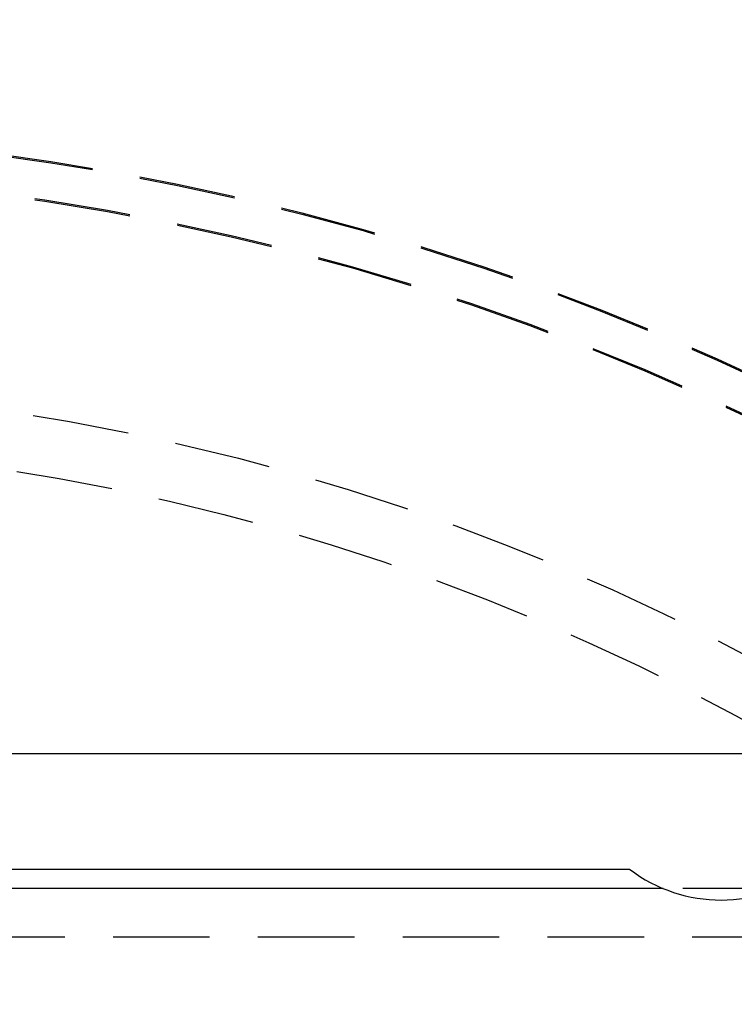
# Model space of a CAD drawing. Extents: x 434 to 1238, y -228 to 473.
# Drawn here: x 589 to 608, y -38 to -13 of the extents above; entities that cross this region are included whole.
import ezdxf

# ---------------------------------------------------------------- set-up
doc = ezdxf.new("R2010")
doc.units = 0
doc.header["$LTSCALE"] = 10
doc.linetypes.add('VERDECKT', pattern=[0.375, 0.25, -0.125])
doc.layers.get('0').update_dxf_attribs({"linetype": 'CONTINUOUS'})
doc.layers.add('STEMPEL', color=3, linetype='CONTINUOUS')

# ---------------------------------------------------------------- blocks, each defined once
blk = doc.blocks.new('A$C45A5B000')
for p, q in [((128.8635, 221.4622), (229.8635, 221.4622)), ((154.2385, 218.4622), (204.4885, 218.4622)), ((205.3584, 217.9622), (153.3686, 217.9622))]:
    blk.add_line(p, q)
at = {"color": 1, "linetype": 'VERDECKT'}
for p, q in [((208.3686, 217.9622), (205.3584, 217.9622)), ((134.8635, 216.7122), (223.8635, 216.7122))]:
    blk.add_line(p, q, dxfattribs=at)
for centre, radius in [((179.1968, 170.9954), 146), ((179.3635, 170.9622), 91.4761)]:
    blk.add_circle(centre, radius)
for centre, radius in [((179.363, 170.9954), 92.5), ((179.363, 170.9954), 91.4761), ((179.363, 170.9954), 66.5685), ((179.3635, 170.9622), 66.5685), ((179.363, 170.9954), 65.5627), ((179.3635, 170.9622), 65.5627), ((179.363, 170.9954), 60), ((179.363, 170.9954), 58.5)]:
    blk.add_circle(centre, radius, dxfattribs=at)
for centre, radius, start, end in [((179.363, 170.9954), 146, 269.967391, 90.032609), ((179.3635, 170.9622), 92.5, 78.796283, 258.690982), ((179.3635, 170.9622), 91, 63.149706, 176.850294), ((179.3635, 170.9622), 89, 63.22056, 176.77944), ((206.8635, 221.5876), 3.9254, 232.76862, 307.23138)]:
    blk.add_arc(centre, radius, start, end)
for centre, radius, start, end in [((179.363, 170.9954), 91, 33.149706, 146.850294), ((179.3635, 170.9622), 92.5, 0, 78.796283), ((179.363, 170.9954), 89, 33.22056, 146.77944)]:
    blk.add_arc(centre, radius, start, end, dxfattribs=at)

msp = doc.modelspace()

# ---------------------------------------------------------------- block references
at = {"layer": 'STEMPEL'}
msp.add_blockref('A$C45A5B000', (400.735, -253.384, -46.644), dxfattribs=at)

doc.saveas('drawing.dxf')
